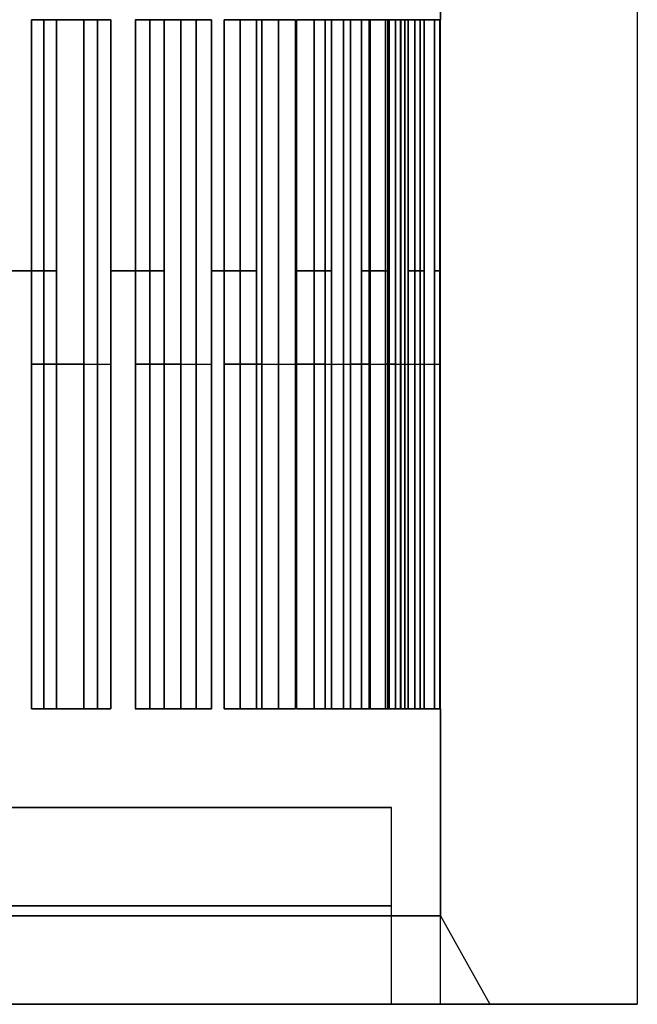
# Model space of a CAD drawing. Units: millimetres. Extents: x -312 to 251, y -31 to 821.
# Drawn here: x -271 to -265, y 7 to 17 of the extents above; entities that cross this region are included whole.
import ezdxf

# ---------------------------------------------------------------- set-up
doc = ezdxf.new("R2010")
doc.units = ezdxf.units.MM
doc.header["$MEASUREMENT"] = 0
doc.layers.add('Predefinito', color=7, linetype='Continuous', true_color=0x000000)

# ---------------------------------------------------------------- blocks, each defined once
blk = doc.blocks.new('Blocco 02')
at = {"layer": 'Predefinito'}
for p, q in [((-267, 6.858, -250.9), (-267, 129.286, -250.9)), ((-265, 129.286, -250.9), (-265, 6.858, -250.9)), ((-265, 6.858, -250.9), (-267, 6.858, -250.9))]:
    blk.add_line(p, q, dxfattribs=at)
at = {"layer": 'Predefinito', "extrusion": (0, 1, 7.10543e-17)}
blk.add_arc((277.5, -250.9, 6.858), 12.5, 180, 0, dxfattribs=at)
at = {"layer": 'Predefinito', "extrusion": (0, 1, -7.10543e-17)}
blk.add_arc((277.5, -250.9, 6.858), 12.5, 0, 180, dxfattribs=at)
at = {"layer": 'Predefinito', "extrusion": (2.28966e-31, 1, -1.69177e-16)}
blk.add_arc((277.5, -250.9, 6.858), 10.5, 0, 180, dxfattribs=at)
at = {"layer": 'Predefinito', "extrusion": (-2.28966e-31, 1, 1.69177e-16)}
blk.add_arc((277.5, -250.9, 6.858), 10.5, 180, 360, dxfattribs=at)
blk = doc.blocks.new('Blocco 01')
at = {"layer": 'Predefinito'}
for p, q in [((-267, 6.858, 244), (-267, 129.286, 244)), ((-265, 129.286, 244), (-265, 6.858, 244)), ((-265, 6.858, 244), (-267, 6.858, 244))]:
    blk.add_line(p, q, dxfattribs=at)
at = {"layer": 'Predefinito', "extrusion": (0, 1, 7.10543e-17)}
blk.add_arc((277.5, 244, 6.858), 12.5, 180, 0, dxfattribs=at)
at = {"layer": 'Predefinito', "extrusion": (-8.07794e-32, 1, -7.10543e-17)}
blk.add_arc((277.5, 244, 6.858), 12.5, 0, 180, dxfattribs=at)
at = {"layer": 'Predefinito', "extrusion": (-2.28966e-31, 1, -1.69177e-16)}
blk.add_arc((277.5, 244, 6.858), 10.5, 0, 180, dxfattribs=at)
at = {"layer": 'Predefinito', "extrusion": (-6.86899e-31, 1, 1.69177e-16)}
blk.add_arc((277.5, 244, 6.858), 10.5, 180, 360, dxfattribs=at)

msp = doc.modelspace()

# ---------------------------------------------------------------- linework, layer by layer
at = {"layer": 'Predefinito'}
for p, q in [((-267, 20.858, -250.9), (-267, 16.858, -250.9)), ((-267, 20.858, 244), (-267, 16.858, 244)), ((-271.156, 16.858, -243.041), (-271.156, 9.858, -243.041)), ((-271.156, 9.858, -258.759), (-271.156, 16.858, -258.759)), ((-271.156, 16.858, -243.041), (-270.905, 16.858, -242.729)), ((-270.905, 16.858, -259.071), (-271.156, 16.858, -258.759)), ((-271.156, 16.858, 251.859), (-271.156, 9.858, 251.859)), ((-270.905, 16.858, 252.171), (-271.156, 16.858, 251.859)), ((-270.905, 16.858, 235.829), (-271.156, 16.858, 236.141)), ((-271.156, 16.858, 236.141), (-271.156, 9.858, 236.141)), ((-271.064, 16.858, -243.116), (-270.453, 16.858, -243.116)), ((-271.064, 16.858, -258.684), (-270.453, 16.858, -258.684)), ((-271.064, 16.858, 251.784), (-270.453, 16.858, 251.784)), ((-271.064, 16.858, 236.216), (-270.453, 16.858, 236.216)), ((-271.031, 16.858, -242.885), (-271.031, 9.858, -242.885)), ((-271.031, 16.858, -258.915), (-271.031, 9.858, -258.915)), ((-271.031, 9.858, 252.015), (-271.031, 16.858, 252.015)), ((-271.031, 9.858, 235.985), (-271.031, 16.858, 235.985)), ((-270.905, 16.858, -259.071), (-270.905, 9.858, -259.071)), ((-270.905, 16.858, -242.729), (-270.905, 9.858, -242.729)), ((-270.905, 16.858, 235.829), (-270.905, 9.858, 235.829)), ((-270.905, 9.858, 252.171), (-270.905, 16.858, 252.171)), ((-270.754, 16.858, -242.854), (-270.754, 16.858, -243.383)), ((-270.754, 16.858, -258.417), (-270.754, 16.858, -258.946)), ((-270.754, 16.858, 252.046), (-270.754, 16.858, 251.517)), ((-270.754, 16.858, 236.483), (-270.754, 16.858, 235.954)), ((-270.624, 9.858, -243.502), (-270.624, 16.858, -243.502)), ((-270.624, 16.858, -258.298), (-270.624, 9.858, -258.298)), ((-270.351, 16.858, -243.209), (-270.624, 16.858, -243.502)), ((-270.624, 16.858, -258.298), (-270.351, 16.858, -258.591)), ((-270.351, 16.858, 251.691), (-270.624, 16.858, 251.398)), ((-270.624, 16.858, 251.398), (-270.624, 9.858, 251.398)), ((-270.624, 16.858, 236.602), (-270.624, 9.858, 236.602)), ((-270.351, 16.858, 236.309), (-270.624, 16.858, 236.602)), ((-270.487, 16.858, -243.356), (-270.487, 9.858, -243.356)), ((-270.487, 16.858, -258.444), (-270.487, 9.858, -258.444)), ((-270.487, 9.858, 251.544), (-270.487, 16.858, 251.544)), ((-270.487, 9.858, 236.456), (-270.487, 16.858, 236.456)), ((-270.351, 9.858, -258.591), (-270.351, 16.858, -258.591)), ((-270.351, 16.858, -243.209), (-270.351, 9.858, -243.209)), ((-270.351, 9.858, 236.309), (-270.351, 16.858, 236.309)), ((-270.351, 16.858, 251.691), (-270.351, 9.858, 251.691)), ((-270.102, 16.858, -244.024), (-270.102, 9.858, -244.024)), ((-270.102, 9.858, -257.776), (-270.102, 16.858, -257.776)), ((-270.102, 16.858, -244.024), (-269.809, 16.858, -243.751)), ((-269.809, 16.858, -258.049), (-270.102, 16.858, -257.776)), ((-270.102, 16.858, 250.876), (-270.102, 9.858, 250.876)), ((-269.809, 16.858, 251.149), (-270.102, 16.858, 250.876)), ((-269.809, 16.858, 236.851), (-270.102, 16.858, 237.124)), ((-270.102, 16.858, 237.124), (-270.102, 9.858, 237.124)), ((-269.983, 16.858, -244.154), (-269.454, 16.858, -244.154)), ((-269.983, 16.858, -257.646), (-269.454, 16.858, -257.646)), ((-269.983, 16.858, 250.746), (-269.454, 16.858, 250.746)), ((-269.983, 16.858, 237.254), (-269.454, 16.858, 237.254)), ((-269.956, 16.858, -243.887), (-269.956, 9.858, -243.887)), ((-269.956, 16.858, -257.913), (-269.956, 9.858, -257.913)), ((-269.956, 9.858, 251.013), (-269.956, 16.858, 251.013)), ((-269.956, 9.858, 236.987), (-269.956, 16.858, 236.987)), ((-269.809, 16.858, -258.049), (-269.809, 9.858, -258.049)), ((-269.809, 16.858, -243.751), (-269.809, 9.858, -243.751)), ((-269.809, 16.858, 236.851), (-269.809, 9.858, 236.851)), ((-269.809, 9.858, 251.149), (-269.809, 16.858, 251.149)), ((-269.716, 16.858, -243.853), (-269.716, 16.858, -244.464)), ((-269.716, 16.858, -257.336), (-269.716, 16.858, -257.947)), ((-269.716, 16.858, 251.047), (-269.716, 16.858, 250.436)), ((-269.716, 16.858, 237.564), (-269.716, 16.858, 236.953)), ((-269.641, 9.858, -244.556), (-269.641, 16.858, -244.556)), ((-269.641, 16.858, -257.244), (-269.641, 9.858, -257.244)), ((-269.329, 16.858, -244.305), (-269.641, 16.858, -244.556)), ((-269.641, 16.858, -257.244), (-269.329, 16.858, -257.495)), ((-269.329, 16.858, 250.595), (-269.641, 16.858, 250.344)), ((-269.641, 16.858, 250.344), (-269.641, 9.858, 250.344)), ((-269.641, 16.858, 237.656), (-269.641, 9.858, 237.656)), ((-269.329, 16.858, 237.405), (-269.641, 16.858, 237.656)), ((-269.485, 16.858, -244.431), (-269.485, 9.858, -244.431)), ((-269.485, 16.858, -257.369), (-269.485, 9.858, -257.369)), ((-269.485, 9.858, 250.469), (-269.485, 16.858, 250.469)), ((-269.485, 9.858, 237.531), (-269.485, 16.858, 237.531)), ((-269.329, 9.858, -257.495), (-269.329, 16.858, -257.495)), ((-269.329, 16.858, -244.305), (-269.329, 9.858, -244.305)), ((-269.329, 9.858, 237.405), (-269.329, 16.858, 237.405)), ((-269.329, 16.858, 250.595), (-269.329, 9.858, 250.595)), ((-269.199, 16.858, -245.146), (-269.199, 9.858, -245.146)), ((-269.199, 9.858, -256.654), (-269.199, 16.858, -256.654)), ((-269.199, 16.858, -245.146), (-268.87, 16.858, -244.918)), ((-268.87, 16.858, -256.882), (-269.199, 16.858, -256.654)), ((-269.199, 16.858, 249.754), (-269.199, 9.858, 249.754)), ((-268.87, 16.858, 249.982), (-269.199, 16.858, 249.754)), ((-268.87, 16.858, 238.018), (-269.199, 16.858, 238.246)), ((-269.199, 16.858, 238.246), (-269.199, 9.858, 238.246)), ((-269.075, 16.858, -245.329), (-268.6, 16.858, -245.329)), ((-269.075, 16.858, -256.471), (-268.6, 16.858, -256.471)), ((-269.075, 16.858, 249.571), (-268.6, 16.858, 249.571)), ((-269.075, 16.858, 238.429), (-268.6, 16.858, 238.429)), ((-269.035, 16.858, -245.032), (-269.035, 9.858, -245.032)), ((-269.035, 16.858, -256.768), (-269.035, 9.858, -256.768)), ((-269.035, 9.858, 249.868), (-269.035, 16.858, 249.868)), ((-269.035, 9.858, 238.132), (-269.035, 16.858, 238.132)), ((-268.87, 16.858, -256.882), (-268.87, 9.858, -256.882)), ((-268.87, 16.858, -244.918), (-268.87, 9.858, -244.918)), ((-268.87, 16.858, 238.018), (-268.87, 9.858, 238.018)), ((-268.87, 9.858, 249.982), (-268.87, 16.858, 249.982)), ((-268.837, 16.858, -244.967), (-268.837, 16.858, -245.708)), ((-268.837, 16.858, -256.092), (-268.837, 16.858, -256.833)), ((-268.837, 16.858, 249.933), (-268.837, 16.858, 249.192)), ((-268.837, 16.858, 238.808), (-268.837, 16.858, 238.067)), ((-268.818, 9.858, -245.739), (-268.818, 16.858, -245.739)), ((-268.818, 16.858, -256.061), (-268.818, 9.858, -256.061)), ((-268.474, 16.858, -245.535), (-268.818, 16.858, -245.739)), ((-268.818, 16.858, -256.061), (-268.474, 16.858, -256.265)), ((-268.474, 16.858, 249.365), (-268.818, 16.858, 249.161)), ((-268.818, 16.858, 249.161), (-268.818, 9.858, 249.161)), ((-268.818, 16.858, 238.839), (-268.818, 9.858, 238.839)), ((-268.474, 16.858, 238.635), (-268.818, 16.858, 238.839)), ((-268.646, 16.858, -245.637), (-268.646, 9.858, -245.637)), ((-268.646, 16.858, -256.163), (-268.646, 9.858, -256.163)), ((-268.646, 9.858, 249.263), (-268.646, 16.858, 249.263)), ((-268.646, 9.858, 238.737), (-268.646, 16.858, 238.737)), ((-268.474, 9.858, -256.265), (-268.474, 16.858, -256.265)), ((-268.474, 16.858, -245.535), (-268.474, 9.858, -245.535)), ((-268.474, 9.858, 238.635), (-268.474, 16.858, 238.635)), ((-268.474, 16.858, 249.365), (-268.474, 9.858, 249.365)), ((-268.465, 16.858, -246.386), (-268.465, 9.858, -246.386)), ((-268.465, 9.858, -255.414), (-268.465, 16.858, -255.414)), ((-268.465, 16.858, -246.386), (-268.107, 16.858, -246.207)), ((-268.465, 16.858, -255.414), (-268.107, 16.858, -255.593)), ((-268.465, 16.858, 248.514), (-268.465, 9.858, 248.514)), ((-268.107, 16.858, 248.693), (-268.465, 16.858, 248.514)), ((-268.107, 16.858, 239.307), (-268.465, 16.858, 239.486)), ((-268.465, 16.858, 239.486), (-268.465, 9.858, 239.486)), ((-268.353, 16.858, -246.617), (-267.913, 16.858, -246.617)), ((-268.353, 16.858, -255.183), (-267.913, 16.858, -255.183)), ((-268.353, 16.858, 248.283), (-267.913, 16.858, 248.283)), ((-268.353, 16.858, 239.717), (-267.913, 16.858, 239.717)), ((-268.286, 16.858, -246.297), (-268.286, 9.858, -246.297)), ((-268.286, 16.858, -255.503), (-268.286, 9.858, -255.503)), ((-268.286, 9.858, 248.603), (-268.286, 16.858, 248.603)), ((-268.286, 9.858, 239.397), (-268.286, 16.858, 239.397)), ((-268.172, 9.858, -247.027), (-268.172, 16.858, -247.027)), ((-268.172, 16.858, -254.773), (-268.172, 9.858, -254.773)), ((-267.802, 16.858, -246.874), (-268.172, 16.858, -247.027)), ((-268.172, 16.858, -254.773), (-267.802, 16.858, -254.926)), ((-267.802, 16.858, 248.026), (-268.172, 16.858, 247.873)), ((-268.172, 16.858, 247.873), (-268.172, 9.858, 247.873)), ((-268.172, 16.858, 240.127), (-268.172, 9.858, 240.127)), ((-267.802, 16.858, 239.974), (-268.172, 16.858, 240.127)), ((-268.134, 16.858, -246.221), (-268.134, 16.858, -247.012)), ((-268.134, 16.858, -254.788), (-268.134, 16.858, -255.579)), ((-268.134, 16.858, 248.679), (-268.134, 16.858, 247.888)), ((-268.134, 16.858, 240.112), (-268.134, 16.858, 239.321)), ((-268.107, 16.858, -255.593), (-268.107, 9.858, -255.593)), ((-268.107, 16.858, -246.207), (-268.107, 9.858, -246.207)), ((-268.107, 16.858, 239.307), (-268.107, 9.858, 239.307)), ((-268.107, 9.858, 248.693), (-268.107, 16.858, 248.693)), ((-267.987, 16.858, -246.951), (-267.987, 9.858, -246.951)), ((-267.987, 16.858, -254.849), (-267.987, 9.858, -254.849)), ((-267.987, 9.858, 247.949), (-267.987, 16.858, 247.949)), ((-267.987, 9.858, 240.051), (-267.987, 16.858, 240.051)), ((-267.914, 16.858, -247.718), (-267.914, 9.858, -247.718)), ((-267.914, 9.858, -254.082), (-267.914, 16.858, -254.082)), ((-267.914, 16.858, -247.718), (-267.535, 16.858, -247.592)), ((-267.535, 16.858, -254.208), (-267.914, 16.858, -254.082)), ((-267.914, 16.858, 247.182), (-267.914, 9.858, 247.182)), ((-267.535, 16.858, 247.308), (-267.914, 16.858, 247.182)), ((-267.535, 16.858, 240.692), (-267.914, 16.858, 240.818)), ((-267.914, 16.858, 240.818), (-267.914, 9.858, 240.818)), ((-267.827, 16.858, -247.993), (-267.41, 16.858, -247.993)), ((-267.827, 16.858, -253.807), (-267.41, 16.858, -253.807)), ((-267.827, 16.858, 246.907), (-267.41, 16.858, 246.907)), ((-267.827, 16.858, 241.093), (-267.41, 16.858, 241.093)), ((-267.802, 9.858, -254.926), (-267.802, 16.858, -254.926)), ((-267.802, 16.858, -246.874), (-267.802, 9.858, -246.874)), ((-267.802, 9.858, 239.974), (-267.802, 16.858, 239.974)), ((-267.802, 16.858, 248.026), (-267.802, 9.858, 248.026)), ((-267.725, 16.858, -247.655), (-267.725, 9.858, -247.655)), ((-267.725, 16.858, -254.145), (-267.725, 9.858, -254.145)), ((-267.725, 9.858, 247.245), (-267.725, 16.858, 247.245)), ((-267.725, 9.858, 240.755), (-267.725, 16.858, 240.755)), ((-267.716, 9.858, -248.394), (-267.716, 16.858, -248.394)), ((-267.716, 16.858, -253.406), (-267.716, 9.858, -253.406)), ((-267.328, 16.858, -248.295), (-267.716, 16.858, -248.394)), ((-267.716, 16.858, -253.406), (-267.328, 16.858, -253.505)), ((-267.328, 16.858, 246.605), (-267.716, 16.858, 246.506)), ((-267.716, 16.858, 246.506), (-267.716, 9.858, 246.506)), ((-267.716, 16.858, 241.494), (-267.716, 9.858, 241.494)), ((-267.328, 16.858, 241.395), (-267.716, 16.858, 241.494)), ((-267.621, 16.858, -247.621), (-267.621, 16.858, -248.37)), ((-267.621, 16.858, -253.43), (-267.621, 16.858, -254.179)), ((-267.621, 16.858, 247.279), (-267.621, 16.858, 246.53)), ((-267.621, 16.858, 241.47), (-267.621, 16.858, 240.721)), ((-267.559, 16.858, -249.115), (-267.559, 9.858, -249.115)), ((-267.559, 9.858, -252.685), (-267.559, 16.858, -252.685)), ((-267.559, 16.858, -249.115), (-267.165, 16.858, -249.044)), ((-267.165, 16.858, -252.756), (-267.559, 16.858, -252.685)), ((-267.559, 16.858, 245.785), (-267.559, 9.858, 245.785)), ((-267.165, 16.858, 245.856), (-267.559, 16.858, 245.785)), ((-267.165, 16.858, 242.144), (-267.559, 16.858, 242.215)), ((-267.559, 16.858, 242.215), (-267.559, 9.858, 242.215)), ((-267.535, 16.858, -254.208), (-267.535, 9.858, -254.208)), ((-267.535, 16.858, -247.592), (-267.535, 9.858, -247.592)), ((-267.535, 16.858, 240.692), (-267.535, 9.858, 240.692)), ((-267.535, 9.858, 247.308), (-267.535, 16.858, 247.308)), ((-267.522, 16.858, -248.345), (-267.522, 9.858, -248.345)), ((-267.522, 16.858, -253.455), (-267.522, 9.858, -253.455)), ((-267.522, 9.858, 246.555), (-267.522, 16.858, 246.555)), ((-267.522, 9.858, 241.445), (-267.522, 16.858, 241.445)), ((-267.508, 16.858, -249.428), (-267.104, 16.858, -249.428)), ((-267.508, 16.858, -252.372), (-267.104, 16.858, -252.372)), ((-267.508, 16.858, 245.472), (-267.104, 16.858, 245.472)), ((-267.508, 16.858, 242.528), (-267.104, 16.858, 242.528)), ((-267.459, 9.858, -249.812), (-267.459, 16.858, -249.812)), ((-267.459, 16.858, -251.988), (-267.459, 9.858, -251.988)), ((-267.061, 16.858, -249.769), (-267.459, 16.858, -249.812)), ((-267.459, 16.858, -251.988), (-267.061, 16.858, -252.031)), ((-267.061, 16.858, 245.131), (-267.459, 16.858, 245.088)), ((-267.459, 16.858, 245.088), (-267.459, 9.858, 245.088)), ((-267.459, 16.858, 242.912), (-267.459, 9.858, 242.912)), ((-267.061, 16.858, 242.869), (-267.459, 16.858, 242.912)), ((-267.406, 16.858, -250.548), (-267.406, 9.858, -250.548)), ((-267.406, 9.858, -251.252), (-267.406, 16.858, -251.252)), ((-267.406, 16.858, -250.548), (-267.006, 16.858, -250.534)), ((-267.006, 16.858, -251.266), (-267.406, 16.858, -251.252)), ((-267.406, 16.858, 244.352), (-267.406, 9.858, 244.352)), ((-267.006, 16.858, 244.366), (-267.406, 16.858, 244.352)), ((-267.006, 16.858, 243.634), (-267.406, 16.858, 243.648)), ((-267.406, 16.858, 243.648), (-267.406, 9.858, 243.648)), ((-267.4, 9.858, -250.9), (-267.4, 16.858, -250.9)), ((-267.4, 16.858, -250.9), (-267, 16.858, -250.9)), ((-267.4, 9.858, 244), (-267.4, 16.858, 244)), ((-267.4, 16.858, 244), (-267, 16.858, 244)), ((-267.362, 16.858, -249.079), (-267.362, 9.858, -249.079)), ((-267.362, 16.858, -252.721), (-267.362, 9.858, -252.721)), ((-267.362, 9.858, 245.821), (-267.362, 16.858, 245.821)), ((-267.362, 9.858, 242.179), (-267.362, 16.858, 242.179)), ((-267.328, 9.858, -253.505), (-267.328, 16.858, -253.505)), ((-267.328, 16.858, -248.295), (-267.328, 9.858, -248.295)), ((-267.328, 9.858, 241.395), (-267.328, 16.858, 241.395)), ((-267.328, 16.858, 246.605), (-267.328, 9.858, 246.605)), ((-267.31, 16.858, -249.07), (-267.31, 16.858, -249.796)), ((-267.31, 16.858, -252.004), (-267.31, 16.858, -252.73)), ((-267.31, 16.858, 245.83), (-267.31, 16.858, 245.104)), ((-267.31, 16.858, 242.896), (-267.31, 16.858, 242.17)), ((-267.26, 16.858, -249.791), (-267.26, 9.858, -249.791)), ((-267.26, 16.858, -252.009), (-267.26, 9.858, -252.009)), ((-267.26, 9.858, 245.109), (-267.26, 16.858, 245.109)), ((-267.26, 9.858, 242.891), (-267.26, 16.858, 242.891)), ((-267.206, 16.858, -250.541), (-267.206, 9.858, -250.541)), ((-267.206, 16.858, -251.259), (-267.206, 9.858, -251.259)), ((-267.206, 9.858, 244.359), (-267.206, 16.858, 244.359)), ((-267.206, 9.858, 243.641), (-267.206, 16.858, 243.641)), ((-267.203, 16.858, -250.54), (-267.203, 16.858, -251.26)), ((-267.203, 16.858, 244.36), (-267.203, 16.858, 243.64)), ((-267.165, 16.858, -252.756), (-267.165, 9.858, -252.756)), ((-267.165, 16.858, -249.044), (-267.165, 9.858, -249.044)), ((-267.165, 16.858, 242.144), (-267.165, 9.858, 242.144)), ((-267.165, 9.858, 245.856), (-267.165, 16.858, 245.856)), ((-267.061, 9.858, -252.031), (-267.061, 16.858, -252.031)), ((-267.061, 16.858, -249.769), (-267.061, 9.858, -249.769)), ((-267.061, 9.858, 242.869), (-267.061, 16.858, 242.869)), ((-267.061, 16.858, 245.131), (-267.061, 9.858, 245.131)), ((-267.006, 16.858, -251.266), (-267.006, 9.858, -251.266)), ((-267.006, 16.858, -250.534), (-267.006, 9.858, -250.534)), ((-267.006, 16.858, 243.634), (-267.006, 9.858, 243.634)), ((-267.006, 9.858, 244.366), (-267.006, 16.858, 244.366)), ((-271.156, 13.358, -243.041), (-270.905, 13.358, -242.729)), ((-271.156, 13.358, -258.759), (-270.905, 13.358, -259.071)), ((-271.156, 13.358, 251.859), (-270.905, 13.358, 252.171)), ((-271.156, 13.358, 236.141), (-270.905, 13.358, 235.829)), ((-270.624, 13.358, -243.502), (-270.351, 13.358, -243.209)), ((-270.624, 13.358, -258.298), (-270.351, 13.358, -258.591)), ((-270.624, 13.358, 251.398), (-270.351, 13.358, 251.691)), ((-270.624, 13.358, 236.602), (-270.351, 13.358, 236.309)), ((-270.102, 13.358, -244.024), (-269.809, 13.358, -243.751)), ((-270.102, 13.358, -257.776), (-269.809, 13.358, -258.049)), ((-270.102, 13.358, 250.876), (-269.809, 13.358, 251.149)), ((-270.102, 13.358, 237.124), (-269.809, 13.358, 236.851)), ((-269.641, 13.358, -244.556), (-269.329, 13.358, -244.305)), ((-269.641, 13.358, -257.244), (-269.329, 13.358, -257.495)), ((-269.641, 13.358, 250.344), (-269.329, 13.358, 250.595)), ((-269.641, 13.358, 237.656), (-269.329, 13.358, 237.405)), ((-269.199, 13.358, -245.146), (-268.87, 13.358, -244.918)), ((-269.199, 13.358, -256.654), (-268.87, 13.358, -256.882)), ((-269.199, 13.358, 249.754), (-268.87, 13.358, 249.982)), ((-269.199, 13.358, 238.246), (-268.87, 13.358, 238.018)), ((-268.818, 13.358, -245.739), (-268.474, 13.358, -245.535)), ((-268.818, 13.358, -256.061), (-268.474, 13.358, -256.265)), ((-268.818, 13.358, 249.161), (-268.474, 13.358, 249.365)), ((-268.818, 13.358, 238.839), (-268.474, 13.358, 238.635)), ((-268.465, 13.358, -246.386), (-268.107, 13.358, -246.207)), ((-268.465, 13.358, -255.414), (-268.107, 13.358, -255.593)), ((-268.465, 13.358, 248.514), (-268.107, 13.358, 248.693)), ((-268.465, 13.358, 239.486), (-268.107, 13.358, 239.307)), ((-268.172, 13.358, -247.027), (-267.802, 13.358, -246.874)), ((-268.172, 13.358, -254.773), (-267.802, 13.358, -254.926)), ((-268.172, 13.358, 247.873), (-267.802, 13.358, 248.026)), ((-268.172, 13.358, 240.127), (-267.802, 13.358, 239.974)), ((-267.914, 13.358, -247.718), (-267.535, 13.358, -247.592)), ((-267.914, 13.358, -254.082), (-267.535, 13.358, -254.208)), ((-267.914, 13.358, 247.182), (-267.535, 13.358, 247.308)), ((-267.914, 13.358, 240.818), (-267.535, 13.358, 240.692)), ((-267.716, 13.358, -248.394), (-267.328, 13.358, -248.295)), ((-267.716, 13.358, -253.406), (-267.328, 13.358, -253.505)), ((-267.716, 13.358, 246.506), (-267.328, 13.358, 246.605)), ((-267.716, 13.358, 241.494), (-267.328, 13.358, 241.395)), ((-267.559, 13.358, -249.115), (-267.165, 13.358, -249.044)), ((-267.559, 13.358, -252.685), (-267.165, 13.358, -252.756)), ((-267.559, 13.358, 245.785), (-267.165, 13.358, 245.856)), ((-267.559, 13.358, 242.215), (-267.165, 13.358, 242.144)), ((-267.459, 13.358, -249.812), (-267.061, 13.358, -249.769)), ((-267.459, 13.358, -251.988), (-267.061, 13.358, -252.031)), ((-267.459, 13.358, 245.088), (-267.061, 13.358, 245.131)), ((-267.459, 13.358, 242.912), (-267.061, 13.358, 242.869)), ((-267.406, 13.358, -250.548), (-267.006, 13.358, -250.534)), ((-267.406, 13.358, -251.252), (-267.006, 13.358, -251.266)), ((-267.406, 13.358, 244.352), (-267.006, 13.358, 244.366)), ((-267.406, 13.358, 243.648), (-267.006, 13.358, 243.634)), ((-270.905, 9.858, -242.729), (-271.156, 9.858, -243.041)), ((-271.156, 9.858, -258.759), (-270.905, 9.858, -259.071)), ((-271.156, 9.858, 251.859), (-270.905, 9.858, 252.171)), ((-271.156, 9.858, 236.141), (-270.905, 9.858, 235.829)), ((-270.453, 9.858, -243.116), (-271.064, 9.858, -243.116)), ((-270.453, 9.858, -258.684), (-271.064, 9.858, -258.684)), ((-270.453, 9.858, 251.784), (-271.064, 9.858, 251.784)), ((-270.453, 9.858, 236.216), (-271.064, 9.858, 236.216)), ((-270.754, 9.858, -242.854), (-270.754, 9.858, -243.383)), ((-270.754, 9.858, -258.417), (-270.754, 9.858, -258.946)), ((-270.754, 9.858, 252.046), (-270.754, 9.858, 251.517)), ((-270.754, 9.858, 236.483), (-270.754, 9.858, 235.954)), ((-270.624, 9.858, -243.502), (-270.351, 9.858, -243.209)), ((-270.351, 9.858, -258.591), (-270.624, 9.858, -258.298)), ((-270.624, 9.858, 251.398), (-270.351, 9.858, 251.691)), ((-270.624, 9.858, 236.602), (-270.351, 9.858, 236.309)), ((-269.809, 9.858, -243.751), (-270.102, 9.858, -244.024)), ((-270.102, 9.858, -257.776), (-269.809, 9.858, -258.049)), ((-270.102, 9.858, 250.876), (-269.809, 9.858, 251.149)), ((-270.102, 9.858, 237.124), (-269.809, 9.858, 236.851)), ((-269.454, 9.858, -244.154), (-269.983, 9.858, -244.154)), ((-269.454, 9.858, -257.646), (-269.983, 9.858, -257.646)), ((-269.454, 9.858, 250.746), (-269.983, 9.858, 250.746)), ((-269.454, 9.858, 237.254), (-269.983, 9.858, 237.254)), ((-269.716, 9.858, -243.853), (-269.716, 9.858, -244.464)), ((-269.716, 9.858, -257.336), (-269.716, 9.858, -257.947)), ((-269.716, 9.858, 251.047), (-269.716, 9.858, 250.436)), ((-269.716, 9.858, 237.564), (-269.716, 9.858, 236.953)), ((-269.641, 9.858, -244.556), (-269.329, 9.858, -244.305)), ((-269.329, 9.858, -257.495), (-269.641, 9.858, -257.244)), ((-269.641, 9.858, 250.344), (-269.329, 9.858, 250.595)), ((-269.641, 9.858, 237.656), (-269.329, 9.858, 237.405)), ((-268.87, 9.858, -244.918), (-269.199, 9.858, -245.146)), ((-269.199, 9.858, -256.654), (-268.87, 9.858, -256.882)), ((-269.199, 9.858, 249.754), (-268.87, 9.858, 249.982)), ((-269.199, 9.858, 238.246), (-268.87, 9.858, 238.018)), ((-268.6, 9.858, -245.329), (-269.075, 9.858, -245.329)), ((-268.6, 9.858, -256.471), (-269.075, 9.858, -256.471)), ((-268.6, 9.858, 249.571), (-269.075, 9.858, 249.571)), ((-268.6, 9.858, 238.429), (-269.075, 9.858, 238.429)), ((-268.837, 9.858, -244.967), (-268.837, 9.858, -245.708)), ((-268.837, 9.858, -256.092), (-268.837, 9.858, -256.833)), ((-268.837, 9.858, 249.933), (-268.837, 9.858, 249.192)), ((-268.837, 9.858, 238.808), (-268.837, 9.858, 238.067)), ((-268.818, 9.858, -245.739), (-268.474, 9.858, -245.535)), ((-268.474, 9.858, -256.265), (-268.818, 9.858, -256.061)), ((-268.818, 9.858, 249.161), (-268.474, 9.858, 249.365)), ((-268.818, 9.858, 238.839), (-268.474, 9.858, 238.635)), ((-268.107, 9.858, -246.207), (-268.465, 9.858, -246.386)), ((-268.107, 9.858, -255.593), (-268.465, 9.858, -255.414)), ((-268.465, 9.858, 248.514), (-268.107, 9.858, 248.693)), ((-268.465, 9.858, 239.486), (-268.107, 9.858, 239.307)), ((-267.913, 9.858, -246.617), (-268.353, 9.858, -246.617)), ((-267.913, 9.858, -255.183), (-268.353, 9.858, -255.183)), ((-267.913, 9.858, 248.283), (-268.353, 9.858, 248.283)), ((-267.913, 9.858, 239.717), (-268.353, 9.858, 239.717)), ((-268.172, 9.858, -247.027), (-267.802, 9.858, -246.874)), ((-267.802, 9.858, -254.926), (-268.172, 9.858, -254.773)), ((-268.172, 9.858, 247.873), (-267.802, 9.858, 248.026)), ((-268.172, 9.858, 240.127), (-267.802, 9.858, 239.974)), ((-268.134, 9.858, -246.221), (-268.134, 9.858, -247.012)), ((-268.134, 9.858, -254.788), (-268.134, 9.858, -255.579)), ((-268.134, 9.858, 248.679), (-268.134, 9.858, 247.888)), ((-268.134, 9.858, 240.112), (-268.134, 9.858, 239.321)), ((-267.535, 9.858, -247.592), (-267.914, 9.858, -247.718)), ((-267.914, 9.858, -254.082), (-267.535, 9.858, -254.208)), ((-267.914, 9.858, 247.182), (-267.535, 9.858, 247.308)), ((-267.914, 9.858, 240.818), (-267.535, 9.858, 240.692)), ((-267.41, 9.858, -247.993), (-267.827, 9.858, -247.993)), ((-267.41, 9.858, -253.807), (-267.827, 9.858, -253.807)), ((-267.41, 9.858, 246.907), (-267.827, 9.858, 246.907)), ((-267.41, 9.858, 241.093), (-267.827, 9.858, 241.093)), ((-267.716, 9.858, -248.394), (-267.328, 9.858, -248.295)), ((-267.328, 9.858, -253.505), (-267.716, 9.858, -253.406)), ((-267.716, 9.858, 246.506), (-267.328, 9.858, 246.605)), ((-267.716, 9.858, 241.494), (-267.328, 9.858, 241.395)), ((-267.621, 9.858, -247.621), (-267.621, 9.858, -248.37)), ((-267.621, 9.858, -253.43), (-267.621, 9.858, -254.179)), ((-267.621, 9.858, 247.279), (-267.621, 9.858, 246.53)), ((-267.621, 9.858, 241.47), (-267.621, 9.858, 240.721)), ((-267.165, 9.858, -249.044), (-267.559, 9.858, -249.115)), ((-267.559, 9.858, -252.685), (-267.165, 9.858, -252.756)), ((-267.559, 9.858, 245.785), (-267.165, 9.858, 245.856)), ((-267.559, 9.858, 242.215), (-267.165, 9.858, 242.144)), ((-267.104, 9.858, -249.428), (-267.508, 9.858, -249.428)), ((-267.104, 9.858, -252.372), (-267.508, 9.858, -252.372)), ((-267.104, 9.858, 245.472), (-267.508, 9.858, 245.472)), ((-267.104, 9.858, 242.528), (-267.508, 9.858, 242.528)), ((-267.459, 9.858, -249.812), (-267.061, 9.858, -249.769)), ((-267.061, 9.858, -252.031), (-267.459, 9.858, -251.988)), ((-267.459, 9.858, 245.088), (-267.061, 9.858, 245.131)), ((-267.459, 9.858, 242.912), (-267.061, 9.858, 242.869)), ((-267.006, 9.858, -250.534), (-267.406, 9.858, -250.548)), ((-267.406, 9.858, -251.252), (-267.006, 9.858, -251.266)), ((-267.406, 9.858, 244.352), (-267.006, 9.858, 244.366)), ((-267.406, 9.858, 243.648), (-267.006, 9.858, 243.634)), ((-267, 9.858, -250.9), (-267.4, 9.858, -250.9)), ((-267, 9.858, 244), (-267.4, 9.858, 244)), ((-267.31, 9.858, -249.07), (-267.31, 9.858, -249.796)), ((-267.31, 9.858, -252.004), (-267.31, 9.858, -252.73)), ((-267.31, 9.858, 245.83), (-267.31, 9.858, 245.104)), ((-267.31, 9.858, 242.896), (-267.31, 9.858, 242.17)), ((-267.203, 9.858, -250.54), (-267.203, 9.858, -251.26)), ((-267.203, 9.858, 244.36), (-267.203, 9.858, 243.64)), ((-267, 9.858, -250.9), (-267, 7.758, -250.9)), ((-267, 9.858, 244), (-267, 7.758, 244)), ((-267.5, 8.858, -250.9), (-272.312, 8.858, -250.9)), ((-267.5, 8.858, 244), (-272.312, 8.858, 244)), ((-267.5, 6.858, -250.9), (-267.5, 8.858, -250.9)), ((-267.5, 6.858, 244), (-267.5, 8.858, 244)), ((-267, 7.758, -250.9), (-266.5, 6.858, -250.9)), ((-267, 7.758, 244), (-266.5, 6.858, 244)), ((-266.5, 6.858, -250.9), (-267.5, 6.858, -250.9)), ((-266.5, 6.858, 244), (-267.5, 6.858, 244))]:
    msp.add_line(p, q, dxfattribs=at)
at = {"layer": 'Predefinito', "extrusion": (0, 1, 0)}
for centre, radius, start, end in [((277.5, -250.9, 16.858), 10.1, 128.9091, 132.9091), ((277.5, -250.9, 16.858), 10.5, 227.0909, 231.0909), ((277.5, 244, 16.858), 10.5, 227.0909, 231.0909), ((277.5, 244, 16.858), 10.5, 128.9091, 132.9091), ((277.5, -250.9, 16.858), 10.5, 218.9091, 222.9091), ((277.5, -250.9, 16.858), 10.5, 137.0909, 141.0909), ((277.5, 244, 16.858), 10.5, 137.0909, 141.0909), ((277.5, -250.9, 16.858), 10.5, 210.7273, 214.7273), ((277.5, -250.9, 16.858), 10.5, 145.2727, 149.2727), ((277.5, 244, 16.858), 10.5, 210.7273, 214.7273), ((277.5, 244, 16.858), 10.5, 145.2727, 149.2727), ((277.5, -250.9, 16.858), 10.5, 202.5455, 206.5455), ((277.5, 244, 16.858), 10.5, 153.4545, 157.4545), ((277.5, -250.9, 16.858), 10.5, 194.3636, 198.3636), ((277.5, -250.9, 16.858), 10.5, 161.6364, 165.6364), ((277.5, 244, 16.858), 10.5, 194.3636, 198.3636), ((277.5, 244, 16.858), 10.5, 161.6364, 165.6364), ((277.5, -250.9, 16.858), 10.5, 186.1818, 190.1818), ((277.5, -250.9, 16.858), 10.5, 169.8182, 173.8182), ((277.5, 244, 16.858), 10.5, 186.1818, 190.1818), ((277.5, 244, 16.858), 10.5, 169.8182, 173.8182), ((277.5, -250.9, 16.858), 10.5, 180, 182), ((277.5, -250.9, 16.858), 10.5, 178, 180), ((277.5, 244, 16.858), 10.5, 180, 182), ((277.5, 244, 16.858), 10.5, 178, 180), ((277.5, -250.9, 14.308), 10.5, 231.0909, 235.2727), ((277.5, -250.9, 14.308), 10.5, 124.7273, 128.9091), ((277.5, 244, 14.308), 10.5, 231.0909, 235.2727), ((277.5, 244, 14.308), 10.5, 124.7273, 128.9091), ((277.5, -250.9, 14.308), 10.5, 222.9091, 227.0909), ((277.5, -250.9, 14.308), 10.5, 132.9091, 137.0909), ((277.5, 244, 14.308), 10.5, 222.9091, 227.0909), ((277.5, 244, 14.308), 10.5, 132.9091, 137.0909), ((277.5, -250.9, 14.308), 10.5, 214.7273, 218.9091), ((277.5, -250.9, 14.308), 10.5, 141.0909, 145.2727), ((277.5, 244, 14.308), 10.5, 214.7273, 218.9091), ((277.5, 244, 14.308), 10.5, 141.0909, 145.2727), ((277.5, -250.9, 14.308), 10.5, 206.5455, 210.7273), ((277.5, -250.9, 14.308), 10.5, 149.2727, 153.4545), ((277.5, 244, 14.308), 10.5, 206.5455, 210.7273), ((277.5, 244, 14.308), 10.5, 149.2727, 153.4545), ((277.5, -250.9, 14.308), 10.5, 198.3636, 202.5455), ((277.5, -250.9, 14.308), 10.5, 157.4545, 161.6364), ((277.5, 244, 14.308), 10.5, 198.3636, 202.5455), ((277.5, 244, 14.308), 10.5, 157.4545, 161.6364), ((277.5, -250.9, 14.308), 10.5, 190.1818, 194.3636), ((277.5, -250.9, 14.308), 10.5, 165.6364, 169.8182), ((277.5, 244, 14.308), 10.5, 190.1818, 194.3636), ((277.5, 244, 14.308), 10.5, 165.6364, 169.8182), ((277.5, -250.9, 14.308), 10.5, 182, 186.1818), ((277.5, -250.9, 14.308), 10.5, 173.8182, 178), ((277.5, 244, 14.308), 10.5, 182, 186.1818), ((277.5, 244, 14.308), 10.5, 173.8182, 178), ((277.5, -250.9, 13.358), 10.1, 128.9091, 132.9091), ((277.5, -250.9, 13.358), 10.1, 227.0909, 231.0909), ((277.5, 244, 13.358), 10.1, 128.9091, 132.9091), ((277.5, 244, 13.358), 10.1, 227.0909, 231.0909), ((277.5, -250.9, 13.358), 10.1, 137.0909, 141.0909), ((277.5, -250.9, 13.358), 10.1, 218.9091, 222.9091), ((277.5, 244, 13.358), 10.1, 137.0909, 141.0909), ((277.5, 244, 13.358), 10.1, 218.9091, 222.9091), ((277.5, -250.9, 13.358), 10.1, 145.2727, 149.2727), ((277.5, -250.9, 13.358), 10.1, 210.7273, 214.7273), ((277.5, 244, 13.358), 10.1, 145.2727, 149.2727), ((277.5, 244, 13.358), 10.1, 210.7273, 214.7273), ((277.5, -250.9, 13.358), 10.1, 153.4545, 157.4545), ((277.5, -250.9, 13.358), 10.1, 202.5455, 206.5455), ((277.5, 244, 13.358), 10.1, 153.4545, 157.4545), ((277.5, 244, 13.358), 10.1, 202.5455, 206.5455), ((277.5, -250.9, 13.358), 10.1, 161.6364, 165.6364), ((277.5, -250.9, 13.358), 10.1, 194.3636, 198.3636), ((277.5, 244, 13.358), 10.1, 161.6364, 165.6364), ((277.5, 244, 13.358), 10.1, 194.3636, 198.3636), ((277.5, -250.9, 13.358), 10.1, 169.8182, 173.8182), ((277.5, -250.9, 13.358), 10.1, 186.1818, 190.1818), ((277.5, 244, 13.358), 10.1, 169.8182, 173.8182), ((277.5, 244, 13.358), 10.1, 186.1818, 190.1818), ((277.5, -250.9, 13.358), 10.1, 178, 180), ((277.5, -250.9, 13.358), 10.1, 180, 182), ((277.5, 244, 13.358), 10.1, 178, 180), ((277.5, 244, 13.358), 10.1, 180, 182), ((277.5, -250.9, 9.858), 10.1, 128.9091, 132.9091), ((277.5, -250.9, 9.858), 10.1, 227.0909, 231.0909), ((277.5, 244, 9.858), 10.1, 128.9091, 132.9091), ((277.5, 244, 9.858), 10.1, 227.0909, 231.0909), ((277.5, -250.9, 9.858), 10.1, 137.0909, 141.0909), ((277.5, -250.9, 9.858), 10.1, 218.9091, 222.9091), ((277.5, 244, 9.858), 10.1, 137.0909, 141.0909), ((277.5, 244, 9.858), 10.1, 218.9091, 222.9091), ((277.5, -250.9, 9.858), 10.1, 145.2727, 149.2727), ((277.5, -250.9, 9.858), 10.1, 210.7273, 214.7273), ((277.5, 244, 9.858), 10.1, 145.2727, 149.2727), ((277.5, 244, 9.858), 10.1, 210.7273, 214.7273), ((277.5, -250.9, 9.858), 10.1, 153.4545, 157.4545), ((277.5, -250.9, 9.858), 10.1, 202.5455, 206.5455), ((277.5, 244, 9.858), 10.1, 153.4545, 157.4545), ((277.5, 244, 9.858), 10.1, 202.5455, 206.5455), ((277.5, -250.9, 9.858), 10.1, 161.6364, 165.6364), ((277.5, -250.9, 9.858), 10.1, 194.3636, 198.3636), ((277.5, 244, 9.858), 10.1, 161.6364, 165.6364), ((277.5, 244, 9.858), 10.1, 194.3636, 198.3636), ((277.5, -250.9, 9.858), 10.1, 169.8182, 173.8182), ((277.5, -250.9, 9.858), 10.1, 186.1818, 190.1818), ((277.5, 244, 9.858), 10.1, 169.8182, 173.8182), ((277.5, 244, 9.858), 10.1, 186.1818, 190.1818), ((277.5, -250.9, 9.858), 10.1, 178, 180), ((277.5, -250.9, 9.858), 10.1, 180, 182), ((277.5, 244, 9.858), 10.1, 178, 180), ((277.5, 244, 9.858), 10.1, 180, 182), ((277.5, -250.9, 8.858), 10, 360, 180), ((277.5, -250.9, 8.858), 10, 180, 0), ((277.5, 244, 8.858), 10, 360, 180), ((277.5, 244, 8.858), 10, 180, 0), ((277.5, -250.9, 7.858), 10, 0, 180), ((277.5, -250.9, 7.858), 10, 180, 0), ((277.5, 244, 7.858), 10, 0, 180), ((277.5, 244, 7.858), 10, 180, 0)]:
    msp.add_arc(centre, radius, start, end, dxfattribs=at)
at = {"layer": 'Predefinito', "extrusion": (-1.90613e-13, 1, 2.1998e-13)}
msp.add_arc((277.5, -250.9, 16.858), 10.1, 227.0909, 231.0909, dxfattribs=at)
at = {"layer": 'Predefinito', "extrusion": (1.02891e-13, 1, 1.26438e-13)}
msp.add_arc((277.5, 244, 16.858), 10.1, 128.9091, 132.9091, dxfattribs=at)
at = {"layer": 'Predefinito', "extrusion": (-9.9917e-14, 1, 1.07615e-13)}
msp.add_arc((277.5, 244, 16.858), 10.1, 227.0909, 231.0909, dxfattribs=at)
at = {"layer": 'Predefinito', "extrusion": (-2.02964e-13, 1, -1.7587e-13)}
msp.add_arc((277.5, -250.9, 16.858), 10.1, 137.0909, 141.0909, dxfattribs=at)
at = {"layer": 'Predefinito', "extrusion": (-9.30007e-14, 1, 8.72538e-14)}
msp.add_arc((277.5, -250.9, 16.858), 10.1, 218.9091, 222.9091, dxfattribs=at)
at = {"layer": 'Predefinito', "extrusion": (-2.20785e-14, 1, -1.91311e-14)}
msp.add_arc((277.5, 244, 16.858), 10.1, 137.0909, 141.0909, dxfattribs=at)
at = {"layer": 'Predefinito', "extrusion": (-1.05764e-13, 1, 9.83136e-14)}
msp.add_arc((277.5, 244, 16.858), 10.1, 218.9091, 222.9091, dxfattribs=at)
at = {"layer": 'Predefinito', "extrusion": (1.12185e-13, 1, -9.07946e-14)}
msp.add_arc((277.5, 244, 16.858), 10.5, 218.9091, 222.9091, dxfattribs=at)
at = {"layer": 'Predefinito', "extrusion": (-2.44868e-13, 1, -1.57367e-13)}
msp.add_arc((277.5, -250.9, 16.858), 10.1, 145.2727, 149.2727, dxfattribs=at)
at = {"layer": 'Predefinito', "extrusion": (-2.54161e-13, 1, -1.6334e-13)}
msp.add_arc((277.5, 244, 16.858), 10.1, 145.2727, 149.2727, dxfattribs=at)
at = {"layer": 'Predefinito', "extrusion": (-2.44868e-13, 1, 1.57367e-13)}
msp.add_arc((277.5, 244, 16.858), 10.1, 210.7273, 214.7273, dxfattribs=at)
at = {"layer": 'Predefinito', "extrusion": (-1.31406e-13, 1, -6.55511e-14)}
msp.add_arc((277.5, -250.9, 16.858), 10.1, 153.4545, 157.4545, dxfattribs=at)
at = {"layer": 'Predefinito', "extrusion": (-2.74252e-13, 1, 1.25246e-13)}
msp.add_arc((277.5, -250.9, 16.858), 10.1, 202.5455, 206.5455, dxfattribs=at)
at = {"layer": 'Predefinito', "extrusion": (-1.4437e-13, 1, -6.03914e-14)}
msp.add_arc((277.5, 244, 16.858), 10.1, 153.4545, 157.4545, dxfattribs=at)
at = {"layer": 'Predefinito', "extrusion": (-1.1957e-13, 1, 6.01459e-14)}
msp.add_arc((277.5, 244, 16.858), 10.1, 202.5455, 206.5455, dxfattribs=at)
at = {"layer": 'Predefinito', "extrusion": (1.29197e-13, 1, 5.36731e-14)}
msp.add_arc((277.5, -250.9, 16.858), 10.5, 153.4545, 157.4545, dxfattribs=at)
at = {"layer": 'Predefinito', "extrusion": (1.28285e-13, 1, -5.32566e-14)}
msp.add_arc((277.5, 244, 16.858), 10.5, 202.5455, 206.5455, dxfattribs=at)
at = {"layer": 'Predefinito', "extrusion": (-2.89416e-13, 1, -8.49801e-14)}
msp.add_arc((277.5, -250.9, 16.858), 10.1, 161.6364, 165.6364, dxfattribs=at)
at = {"layer": 'Predefinito', "extrusion": (-2.7327e-13, 1, 8.02393e-14)}
msp.add_arc((277.5, -250.9, 16.858), 10.1, 194.3636, 198.3636, dxfattribs=at)
at = {"layer": 'Predefinito', "extrusion": (-2.84587e-13, 1, -4.09174e-14)}
msp.add_arc((277.5, -250.9, 16.858), 10.1, 169.8182, 173.8182, dxfattribs=at)
at = {"layer": 'Predefinito', "extrusion": (-2.93038e-13, 1, 4.21324e-14)}
msp.add_arc((277.5, -250.9, 16.858), 10.1, 186.1818, 190.1818, dxfattribs=at)
at = {"layer": 'Predefinito', "extrusion": (-1.49779e-13, 1, -1.64437e-14)}
msp.add_arc((277.5, 244, 16.858), 10.1, 169.8182, 173.8182, dxfattribs=at)
at = {"layer": 'Predefinito', "extrusion": (2.30961e-12, 1, 4.03144e-14)}
msp.add_arc((277.5, -250.9, 16.858), 10.1, 178, 180, dxfattribs=at)
at = {"layer": 'Predefinito', "extrusion": (2.30821e-12, 1, -4.02899e-14)}
msp.add_arc((277.5, -250.9, 16.858), 10.1, 180, 182, dxfattribs=at)
at = {"layer": 'Predefinito', "extrusion": (2.29836e-12, 1, 4.0118e-14)}
msp.add_arc((277.5, 244, 16.858), 10.1, 178, 180, dxfattribs=at)
at = {"layer": 'Predefinito', "extrusion": (2.90142e-12, 1, -4.05654e-14)}
msp.add_arc((277.5, 244, 16.858), 10.1, 180, 182, dxfattribs=at)
at = {"layer": 'Predefinito', "extrusion": (-8.50099e-13, 1, 9.84768e-13)}
msp.add_arc((277.5, -250.9, 9.858), 10.5, 227.0909, 231.0909, dxfattribs=at)
at = {"layer": 'Predefinito', "extrusion": (-8.92809e-13, 1, -1.03776e-12)}
msp.add_arc((277.5, -250.9, 9.858), 10.5, 128.9091, 132.9091, dxfattribs=at)
at = {"layer": 'Predefinito', "extrusion": (-8.29855e-13, 1, 9.65106e-13)}
msp.add_arc((277.5, 244, 9.858), 10.5, 227.0909, 231.0909, dxfattribs=at)
at = {"layer": 'Predefinito', "extrusion": (-8.5152e-13, 1, -9.86408e-13)}
msp.add_arc((277.5, 244, 9.858), 10.5, 128.9091, 132.9091, dxfattribs=at)
at = {"layer": 'Predefinito', "extrusion": (-1.01255e-12, 1, 8.74175e-13)}
msp.add_arc((277.5, -250.9, 9.858), 10.5, 218.9091, 222.9091, dxfattribs=at)
at = {"layer": 'Predefinito', "extrusion": (-8.76633e-13, 1, -7.56399e-13)}
msp.add_arc((277.5, -250.9, 9.858), 10.5, 137.0909, 141.0909, dxfattribs=at)
at = {"layer": 'Predefinito', "extrusion": (-9.28429e-13, 1, 8.04489e-13)}
msp.add_arc((277.5, 244, 9.858), 10.5, 218.9091, 222.9091, dxfattribs=at)
at = {"layer": 'Predefinito', "extrusion": (-9.28905e-13, 1, -8.04901e-13)}
msp.add_arc((277.5, 244, 9.858), 10.5, 137.0909, 141.0909, dxfattribs=at)
at = {"layer": 'Predefinito', "extrusion": (-9.12942e-13, 1, 5.86712e-13)}
msp.add_arc((277.5, -250.9, 9.858), 10.5, 210.7273, 214.7273, dxfattribs=at)
at = {"layer": 'Predefinito', "extrusion": (-9.13005e-13, 1, -5.86753e-13)}
msp.add_arc((277.5, -250.9, 9.858), 10.5, 145.2727, 149.2727, dxfattribs=at)
at = {"layer": 'Predefinito', "extrusion": (-9.5389e-13, 1, 6.13028e-13)}
msp.add_arc((277.5, 244, 9.858), 10.5, 210.7273, 214.7273, dxfattribs=at)
at = {"layer": 'Predefinito', "extrusion": (-9.54084e-13, 1, -6.13152e-13)}
msp.add_arc((277.5, 244, 9.858), 10.5, 145.2727, 149.2727, dxfattribs=at)
at = {"layer": 'Predefinito', "extrusion": (-1.04613e-12, 1, 4.75086e-13)}
msp.add_arc((277.5, -250.9, 9.858), 10.5, 202.5455, 206.5455, dxfattribs=at)
at = {"layer": 'Predefinito', "extrusion": (-9.89137e-13, 1, -4.51724e-13)}
msp.add_arc((277.5, -250.9, 9.858), 10.5, 153.4545, 157.4545, dxfattribs=at)
at = {"layer": 'Predefinito', "extrusion": (-9.90154e-13, 1, 4.52188e-13)}
msp.add_arc((277.5, 244, 9.858), 10.5, 202.5455, 206.5455, dxfattribs=at)
at = {"layer": 'Predefinito', "extrusion": (-1.05328e-12, 1, -4.78352e-13)}
msp.add_arc((277.5, 244, 9.858), 10.5, 153.4545, 157.4545, dxfattribs=at)
at = {"layer": 'Predefinito', "extrusion": (-8.24705e-13, 1, 2.42155e-13)}
msp.add_arc((277.5, -250.9, 9.858), 10.5, 194.3636, 198.3636, dxfattribs=at)
at = {"layer": 'Predefinito', "extrusion": (-8.99189e-13, 1, -2.64026e-13)}
msp.add_arc((277.5, -250.9, 9.858), 10.5, 161.6364, 165.6364, dxfattribs=at)
at = {"layer": 'Predefinito', "extrusion": (-9.07927e-13, 1, 2.66591e-13)}
msp.add_arc((277.5, 244, 9.858), 10.5, 194.3636, 198.3636, dxfattribs=at)
at = {"layer": 'Predefinito', "extrusion": (-8.26489e-13, 1, -2.42679e-13)}
msp.add_arc((277.5, 244, 9.858), 10.5, 161.6364, 165.6364, dxfattribs=at)
at = {"layer": 'Predefinito', "extrusion": (-7.92413e-13, 1, 1.11483e-13)}
msp.add_arc((277.5, -250.9, 9.858), 10.5, 186.1818, 190.1818, dxfattribs=at)
at = {"layer": 'Predefinito', "extrusion": (-8.47974e-13, 1, -1.2192e-13)}
msp.add_arc((277.5, -250.9, 9.858), 10.5, 169.8182, 173.8182, dxfattribs=at)
at = {"layer": 'Predefinito', "extrusion": (-8.50045e-13, 1, 1.22218e-13)}
msp.add_arc((277.5, 244, 9.858), 10.5, 186.1818, 190.1818, dxfattribs=at)
at = {"layer": 'Predefinito', "extrusion": (-7.99768e-13, 1, -1.14989e-13)}
msp.add_arc((277.5, 244, 9.858), 10.5, 169.8182, 173.8182, dxfattribs=at)
at = {"layer": 'Predefinito', "extrusion": (-2.44611e-12, 1, 3.78495e-14)}
msp.add_arc((277.5, -250.9, 9.858), 10.5, 180, 182, dxfattribs=at)
at = {"layer": 'Predefinito', "extrusion": (-2.71337e-12, 1, -3.76669e-14)}
msp.add_arc((277.5, -250.9, 9.858), 10.5, 178, 180, dxfattribs=at)
at = {"layer": 'Predefinito', "extrusion": (-2.44611e-12, 1, 3.78494e-14)}
msp.add_arc((277.5, 244, 9.858), 10.5, 180, 182, dxfattribs=at)
at = {"layer": 'Predefinito', "extrusion": (-2.43565e-12, 1, -3.76669e-14)}
msp.add_arc((277.5, 244, 9.858), 10.5, 178, 180, dxfattribs=at)
at = {"layer": 'Predefinito', "extrusion": (2.53765e-16, 1, -1.26883e-15)}
for centre, end in [((277.5, -250.9, 7.758), 0), ((277.5, 244, 7.758), 360)]:
    msp.add_arc(centre, 10.5, 180, end, dxfattribs=at)
at = {"layer": 'Predefinito', "extrusion": (2.96059e-16, 1, 1.26883e-15)}
msp.add_arc((277.5, -250.9, 7.758), 10.5, 0, 180, dxfattribs=at)
at = {"layer": 'Predefinito', "extrusion": (2.11471e-16, 1, 1.26883e-15)}
msp.add_arc((277.5, 244, 7.758), 10.5, 0, 180, dxfattribs=at)
at = {"layer": 'Predefinito', "extrusion": (7.26691e-16, 1, 0)}
msp.add_arc((277.5, -250.9, 6.858), 11, 180, 0, dxfattribs=at)
at = {"layer": 'Predefinito', "extrusion": (6.8632e-16, 1, 0)}
for centre in [(277.5, -250.9, 6.858), (277.5, 244, 6.858)]:
    msp.add_arc(centre, 11, 0, 180, dxfattribs=at)
at = {"layer": 'Predefinito', "extrusion": (6.45948e-16, 1, 0)}
msp.add_arc((277.5, 244, 6.858), 11, 180, 0, dxfattribs=at)
at = {"layer": 'Predefinito', "extrusion": (-2.52435e-31, 1, -1.77636e-16)}
for centre in [(277.5, -250.9, 6.858), (277.5, 244, 6.858)]:
    msp.add_arc(centre, 10, 0, 180, dxfattribs=at)
at = {"layer": 'Predefinito', "extrusion": (2.52435e-31, 1, 1.77636e-16)}
msp.add_arc((277.5, -250.9, 6.858), 10, 180, 0, dxfattribs=at)
at = {"layer": 'Predefinito', "extrusion": (0, 1, 1.77636e-16)}
msp.add_arc((277.5, 244, 6.858), 10, 180, 0, dxfattribs=at)

# ---------------------------------------------------------------- block references
at = {"layer": 'Predefinito'}
for name in ['Blocco 02', 'Blocco 01']:
    msp.add_blockref(name, (0, 0), dxfattribs=at)

doc.saveas('drawing.dxf')
